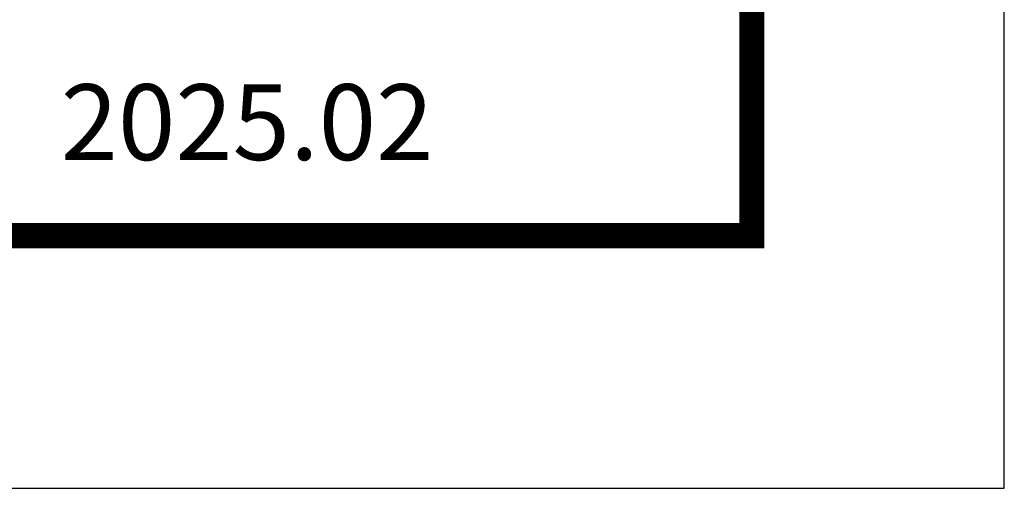
# Model space of a CAD drawing. Extents: x 1236924 to 1237518, y -292683 to -290272.
# Drawn here: x 1237479 to 1237518, y -292683 to -292664 of the extents above; entities that cross this region are included whole.
import ezdxf
from ezdxf.enums import TextEntityAlignment as Align

# ---------------------------------------------------------------- set-up
doc = ezdxf.new("R2010")
doc.units = 0
doc.header["$LTSCALE"] = 1000
doc.header["$MEASUREMENT"] = 0
doc.layers.add('TWT_TITLE', color=7, linetype='Continuous')
doc.layers.add('步天图签', color=7, linetype='Continuous')
doc.styles.get("Standard").update_dxf_attribs({"font": 'gbenor.shx', "bigfont": 'gbcbig.shx'})
doc.styles.add('宋体', font='txt', dxfattribs={"width": 0.7})

# ---------------------------------------------------------------- blocks, each defined once
blk = doc.blocks.new('butianTKA200031')
at = {"layer": '步天图签', "color": 4}
blk.add_line((1.1, -17), (1.1, 39983), dxfattribs=at)
at = {"layer": '步天图签', "color": 4, "const_width": 50}
blk.add_lwpolyline([(-5998.9, 39983), (1.1, 39983), (1.1, -17), (-5998.9, -17)], close=True, dxfattribs=at)
blk.add_lwpolyline([(-5998.9, -17), (1.1, -17)], dxfattribs=at)
at = {"layer": '步天图签', "style": '宋体', "width": 0.8}
blk.add_attdef('电话', text='', height=300, dxfattribs=at).set_placement((-4729.3, 34501.3), align=Align.MIDDLE_LEFT)
at = {"layer": '步天图签', "style": '宋体'}
for tag, height, p in [('序号', 0.000001, (1.1, 20483)), ('版本编号', 300, (-1998.9, 16633)), ('设计阶段', 300, (-1998.9, 15733)), ('建设单位第1行', 300, (-2998.9, 14408)), ('建设单位第2行', 300, (-2998.9, 13858)), ('项目名称第1行', 300, (-2998.9, 12608)), ('项目名称第2行', 300, (-2998.9, 12058)), ('项目名称第3行', 300, (-2998.9, 11508)), ('子项', 300, (-1998.9, 10783)), ('工程编号', 300, (-1998.9, 9883)), ('图名第1行', 300, (-2998.9, 8558)), ('图名第2行', 300, (-2998.9, 8008)), ('图名第3行', 300, (-2998.9, 7458)), ('图号', 300, (-2898.9, 6733)), ('总页数', 300, (-898.9, 6733)), ('日期', 300, (-1998.9, 433))]:
    blk.add_attdef(tag, text='', height=height, dxfattribs=at).set_placement(p, align=Align.MIDDLE_CENTER)
at = {"layer": '步天图签'}
blk.add_attdef('BTEWM', text='', height=0.00001, dxfattribs=at).set_placement((-5948.3, 17157.3), align=Align.TOP_LEFT)
at = {"layer": '步天图签', "style": '宋体'}
blk.add_attdef('工程名称', (-2998.9, 12058), '', height=0.00001, dxfattribs=at)
at = {"layer": '步天图签', "style": '宋体', "width": 0.7}
for tag, p in [('项目负责人打印体', (-3098.9, 5833)), ('专业负责人打印体', (-3098.9, 4933)), ('审核打印体', (-3098.9, 4033)), ('校对打印体', (-3098.9, 3133)), ('设计打印体', (-3098.9, 2233)), ('制图打印体', (-3098.9, 1333))]:
    blk.add_attdef(tag, text='', height=300, dxfattribs=at).set_placement(p, align=Align.MIDDLE_CENTER)
at = {"layer": '步天图签'}
for tag, p in [('项目负责人', (-1098.9, 5851)), ('专业负责人', (-1098.9, 4933)), ('审核', (-1098.9, 4033)), ('校对', (-1098.9, 3133)), ('设计', (-1098.9, 2233)), ('制图', (-1098.9, 1333))]:
    blk.add_attdef(tag, text='', height=0.000001, dxfattribs=at).set_placement(p, align=Align.MIDDLE_CENTER)

msp = doc.modelspace()

# ---------------------------------------------------------------- linework, layer by layer
at = {"layer": 'TWT_TITLE', "color": 0}
msp.add_lwpolyline([(1236924.494, -292682.558), (1237518.494, -292682.558), (1237518.494, -292262.558), (1236924.494, -292262.558)], close=True, dxfattribs=at)
at = {"layer": 'TWT_TITLE', "color": 0, "const_width": 1}
msp.add_lwpolyline([(1236949.494, -292672.558), (1237508.494, -292672.558), (1237508.494, -292272.558), (1236949.494, -292272.558)], close=True, dxfattribs=at)
at = {"layer": 'TWT_TITLE', "color": 0, "const_width": 0.8}
msp.add_lwpolyline([(1237508.494, -292672.558), (1237508.494, -292272.558)], dxfattribs=at)

# ---------------------------------------------------------------- block references
ref = msp.add_blockref('butianTKA200031', (1237508.484, -292672.388), dxfattribs=dict(xscale=0.01, yscale=0.01, zscale=0.01))
ref.add_attrib('日期', '2025.02', dxfattribs={"layer": '步天图签', "height": 3, "style": '宋体'}).set_placement((1237488.494, -292668.058), align=Align.MIDDLE_CENTER)

doc.saveas('drawing.dxf')
